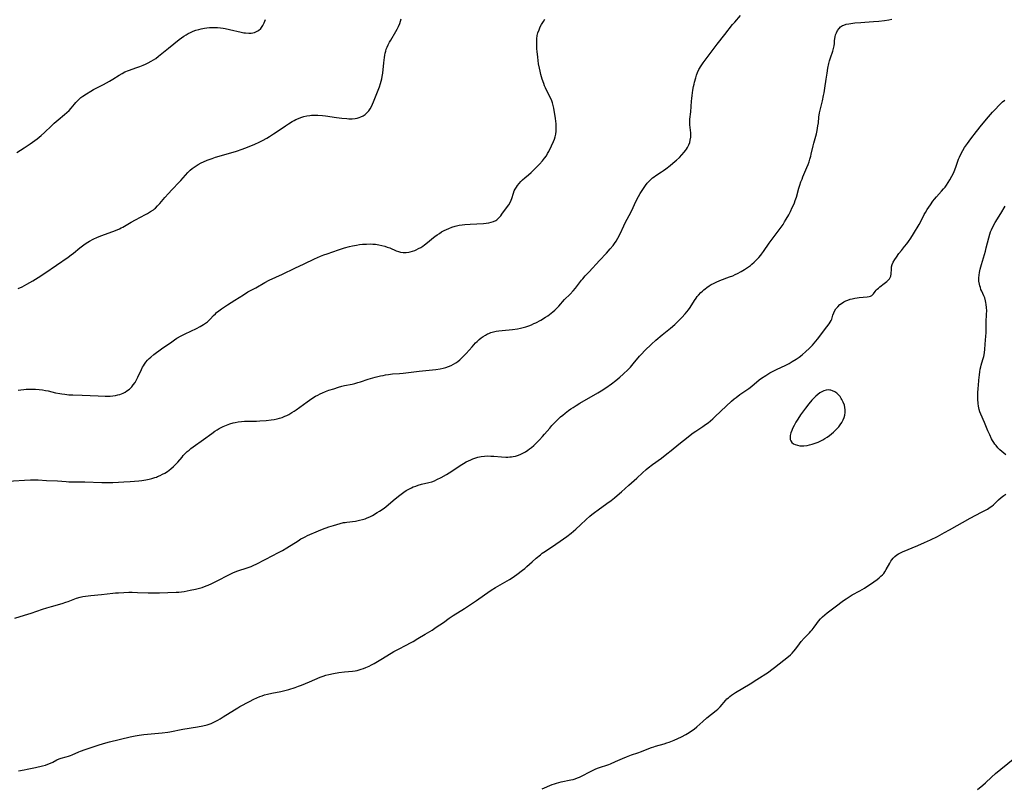
# Model space of a CAD drawing. Units: inches. Extents: x 2098051 to 2103332, y 186127 to 191568.
# Drawn here: x 2099081 to 2099349, y 186362 to 186570 of the extents above; entities that cross this region are included whole.
import ezdxf

# ---------------------------------------------------------------- set-up
doc = ezdxf.new("R2010")
doc.units = ezdxf.units.IN
doc.header["$MEASUREMENT"] = 0
doc.layers.add('c_19_T14S_R20E', color=21, linetype='Continuous')

msp = doc.modelspace()

# ---------------------------------------------------------------- linework, layer by layer
at = {"layer": 'c_19_T14S_R20E'}
for points in [[(2099079.81, 186407.67, 1114), (2099082.39, 186408.43, 1114), (2099084.24, 186409.03, 1114), (2099087.32, 186410.07, 1114), (2099088.46, 186410.44, 1114), (2099089.72, 186410.83, 1114), (2099092.63, 186411.66, 1114), (2099093.63, 186411.98, 1114), (2099094.25, 186412.2, 1114), (2099096.09, 186412.91, 1114), (2099096.58, 186413.07, 1114), (2099097.55, 186413.36, 1114), (2099098.24, 186413.51, 1114), (2099098.99, 186413.64, 1114), (2099099.75, 186413.74, 1114), (2099100.43, 186413.81, 1114), (2099103.38, 186414.04, 1114), (2099106.44, 186414.41, 1114), (2099107.18, 186414.49, 1114), (2099107.93, 186414.55, 1114), (2099109.42, 186414.63, 1114), (2099110.83, 186414.67, 1114), (2099111.72, 186414.67, 1114), (2099113.14, 186414.63, 1114), (2099116.04, 186414.52, 1114), (2099117.81, 186414.5, 1114), (2099119.12, 186414.54, 1114), (2099121.41, 186414.64, 1114), (2099123.66, 186414.68, 1114), (2099124.4, 186414.72, 1114), (2099125.1, 186414.8, 1114), (2099125.8, 186414.9, 1114), (2099127.45, 186415.21, 1114), (2099128.88, 186415.51, 1114), (2099129.66, 186415.69, 1114), (2099130.73, 186416, 1114), (2099131.83, 186416.39, 1114), (2099132.33, 186416.59, 1114), (2099133.33, 186417.04, 1114), (2099134.77, 186417.75, 1114), (2099137.99, 186419.4, 1114), (2099139.1, 186419.93, 1114), (2099140.2, 186420.37, 1114), (2099143.25, 186421.41, 1114), (2099144.04, 186421.7, 1114), (2099144.82, 186422.02, 1114), (2099145.42, 186422.3, 1114), (2099147.88, 186423.59, 1114), (2099149.97, 186424.64, 1114), (2099151.34, 186425.36, 1114), (2099152.56, 186426.06, 1114), (2099153.75, 186426.78, 1114), (2099156.82, 186428.69, 1114), (2099157.61, 186429.16, 1114), (2099158.16, 186429.46, 1114), (2099158.71, 186429.75, 1114), (2099159.41, 186430.07, 1114), (2099162.34, 186431.37, 1114), (2099163.44, 186431.81, 1114), (2099165.15, 186432.42, 1114), (2099166.41, 186432.84, 1114), (2099167.33, 186433.13, 1114), (2099168.26, 186433.39, 1114), (2099169.2, 186433.6, 1114), (2099169.58, 186433.67, 1114), (2099170.05, 186433.74, 1114), (2099172.4, 186434.02, 1114), (2099173.55, 186434.24, 1114), (2099174.3, 186434.43, 1114), (2099175.05, 186434.67, 1114), (2099175.59, 186434.89, 1114), (2099176.32, 186435.22, 1114), (2099177.04, 186435.59, 1114), (2099178.36, 186436.34, 1114), (2099178.94, 186436.7, 1114), (2099179.96, 186437.39, 1114), (2099180.67, 186437.93, 1114), (2099181.4, 186438.52, 1114), (2099183.21, 186440.04, 1114), (2099184.48, 186441.05, 1114), (2099185.61, 186441.87, 1114), (2099186.26, 186442.31, 1114), (2099186.93, 186442.71, 1114), (2099187.64, 186443.08, 1114), (2099188.13, 186443.3, 1114), (2099188.81, 186443.56, 1114), (2099189.51, 186443.79, 1114), (2099190.43, 186444.03, 1114), (2099192.38, 186444.49, 1114), (2099193.2, 186444.73, 1114), (2099193.88, 186444.99, 1114), (2099194.55, 186445.29, 1114), (2099195.71, 186445.87, 1114), (2099197.19, 186446.72, 1114), (2099198.61, 186447.6, 1114), (2099200.88, 186449.1, 1114), (2099201.79, 186449.68, 1114), (2099202.54, 186450.1, 1114), (2099203.16, 186450.42, 1114), (2099203.79, 186450.7, 1114), (2099204.31, 186450.93, 1114), (2099204.85, 186451.13, 1114), (2099205.75, 186451.4, 1114), (2099206.63, 186451.58, 1114), (2099207.53, 186451.69, 1114), (2099208.44, 186451.73, 1114), (2099209.26, 186451.71, 1114), (2099210.09, 186451.67, 1114), (2099212.15, 186451.5, 1114), (2099213.36, 186451.44, 1114), (2099213.87, 186451.44, 1114), (2099214.38, 186451.47, 1114), (2099214.86, 186451.52, 1114), (2099215.34, 186451.59, 1114), (2099215.94, 186451.72, 1114), (2099216.53, 186451.88, 1114), (2099217.2, 186452.13, 1114), (2099217.55, 186452.28, 1114), (2099217.98, 186452.5, 1114), (2099218.64, 186452.88, 1114), (2099219.28, 186453.31, 1114), (2099219.77, 186453.66, 1114), (2099220.26, 186454.03, 1114), (2099220.94, 186454.61, 1114), (2099221.59, 186455.22, 1114), (2099222.44, 186456.08, 1114), (2099223.3, 186457.01, 1114), (2099223.86, 186457.64, 1114), (2099225.27, 186459.31, 1114), (2099225.87, 186459.98, 1114), (2099226.49, 186460.64, 1114), (2099227.57, 186461.72, 1114), (2099228.22, 186462.33, 1114), (2099228.85, 186462.87, 1114), (2099229.5, 186463.4, 1114), (2099230.4, 186464.08, 1114), (2099230.99, 186464.51, 1114), (2099231.6, 186464.92, 1114), (2099232.49, 186465.5, 1114), (2099233.46, 186466.08, 1114), (2099238.38, 186468.92, 1114), (2099239.22, 186469.42, 1114), (2099240.54, 186470.27, 1114), (2099242.06, 186471.34, 1114), (2099243.25, 186472.25, 1114), (2099244.31, 186473.12, 1114), (2099245.22, 186473.94, 1114), (2099246.57, 186475.25, 1114), (2099247.2, 186475.91, 1114), (2099247.96, 186476.78, 1114), (2099249.66, 186478.88, 1114), (2099250.18, 186479.45, 1114), (2099251.14, 186480.42, 1114), (2099252.97, 186482.13, 1114), (2099254.14, 186483.18, 1114), (2099255.87, 186484.66, 1114), (2099258.09, 186486.49, 1114), (2099259.26, 186487.51, 1114), (2099260.02, 186488.22, 1114), (2099261.17, 186489.37, 1114), (2099262.13, 186490.4, 1114), (2099262.56, 186490.91, 1114), (2099263.02, 186491.51, 1114), (2099263.43, 186492.13, 1114), (2099264.63, 186494.03, 1114), (2099265.07, 186494.66, 1114), (2099265.38, 186495.07, 1114), (2099265.71, 186495.47, 1114), (2099266.4, 186496.2, 1114), (2099266.77, 186496.55, 1114), (2099267.14, 186496.89, 1114), (2099267.55, 186497.22, 1114), (2099267.97, 186497.53, 1114), (2099268.61, 186497.96, 1114), (2099269.21, 186498.31, 1114), (2099269.83, 186498.64, 1114), (2099270.54, 186498.99, 1114), (2099271.5, 186499.4, 1114), (2099274.19, 186500.4, 1114), (2099275.03, 186500.75, 1114), (2099275.66, 186501.03, 1114), (2099276.29, 186501.33, 1114), (2099277.29, 186501.85, 1114), (2099278.24, 186502.42, 1114), (2099278.82, 186502.81, 1114), (2099279.83, 186503.56, 1114), (2099280.27, 186503.92, 1114), (2099280.9, 186504.47, 1114), (2099281.5, 186505.05, 1114), (2099282.09, 186505.68, 1114), (2099282.65, 186506.34, 1114), (2099282.88, 186506.64, 1114), (2099283.42, 186507.37, 1114), (2099284.99, 186509.58, 1114), (2099287.42, 186512.86, 1114), (2099288.72, 186514.71, 1114), (2099289.15, 186515.37, 1114), (2099289.59, 186516.1, 1114), (2099290.27, 186517.31, 1114), (2099290.72, 186518.18, 1114), (2099291.24, 186519.28, 1114), (2099291.53, 186519.92, 1114), (2099291.81, 186520.57, 1114), (2099292.06, 186521.23, 1114), (2099292.35, 186522.13, 1114), (2099293.05, 186524.55, 1114), (2099293.3, 186525.4, 1114), (2099293.58, 186526.23, 1114), (2099293.88, 186527.01, 1114), (2099294.13, 186527.63, 1114), (2099295.23, 186530.18, 1114), (2099295.54, 186530.98, 1114), (2099295.78, 186531.68, 1114), (2099296.01, 186532.39, 1114), (2099296.26, 186533.24, 1114), (2099296.4, 186533.8, 1114), (2099296.9, 186536.08, 1114), (2099297.07, 186536.77, 1114), (2099297.79, 186539.28, 1114), (2099298, 186540.21, 1114), (2099298.22, 186541.48, 1114), (2099298.33, 186542.31, 1114), (2099298.49, 186543.85, 1114), (2099298.66, 186545.06, 1114), (2099298.81, 186545.78, 1114), (2099299.44, 186548.26, 1114), (2099299.76, 186549.73, 1114), (2099299.91, 186550.5, 1114), (2099300.12, 186551.78, 1114), (2099300.44, 186554.2, 1114), (2099300.69, 186555.86, 1114), (2099300.93, 186557.17, 1114), (2099301.19, 186558.44, 1114), (2099301.37, 186559.18, 1114), (2099301.62, 186560.03, 1114), (2099302.26, 186561.84, 1114), (2099302.48, 186562.54, 1114), (2099302.63, 186563.22, 1114), (2099302.7, 186563.9, 1114), (2099302.74, 186564.59, 1114), (2099302.82, 186565.22, 1114), (2099302.9, 186565.72, 1114), (2099303.02, 186566.22, 1114), (2099303.22, 186566.79, 1114), (2099303.55, 186567.45, 1114), (2099303.94, 186567.99, 1114), (2099304.32, 186568.37, 1114), (2099304.64, 186568.6, 1114), (2099304.91, 186568.76, 1114), (2099305.25, 186568.91, 1114), (2099305.92, 186569.12, 1114), (2099306.64, 186569.26, 1114), (2099308.22, 186569.46, 1114), (2099309.88, 186569.63, 1114), (2099310.95, 186569.71, 1114), (2099313.33, 186569.84, 1114), (2099314.78, 186569.96, 1114), (2099316.35, 186570.16, 1114), (2099317.47, 186570.33, 1114), (2099318.27, 186570.48, 1114)], [(2099080.29, 186534.28, 1106), (2099082.32, 186535.54, 1106), (2099083.95, 186536.62, 1106), (2099085.85, 186537.97, 1106), (2099086.96, 186538.84, 1106), (2099087.89, 186539.67, 1106), (2099089.75, 186541.52, 1106), (2099090.51, 186542.24, 1106), (2099091.59, 186543.17, 1106), (2099093.33, 186544.55, 1106), (2099093.96, 186545.1, 1106), (2099094.52, 186545.65, 1106), (2099095.09, 186546.32, 1106), (2099095.98, 186547.41, 1106), (2099096.34, 186547.83, 1106), (2099096.69, 186548.21, 1106), (2099097.07, 186548.57, 1106), (2099097.76, 186549.16, 1106), (2099098.26, 186549.53, 1106), (2099099.31, 186550.24, 1106), (2099100.42, 186550.92, 1106), (2099101.22, 186551.37, 1106), (2099103.91, 186552.78, 1106), (2099105.49, 186553.64, 1106), (2099106.44, 186554.19, 1106), (2099108.16, 186555.3, 1106), (2099108.93, 186555.76, 1106), (2099109.72, 186556.18, 1106), (2099110.69, 186556.58, 1106), (2099112.96, 186557.36, 1106), (2099113.82, 186557.67, 1106), (2099114.68, 186558.02, 1106), (2099115.32, 186558.3, 1106), (2099116.02, 186558.62, 1106), (2099116.86, 186559.06, 1106), (2099117.49, 186559.43, 1106), (2099118.09, 186559.82, 1106), (2099118.88, 186560.41, 1106), (2099121.55, 186562.65, 1106), (2099124.44, 186564.94, 1106), (2099125.12, 186565.46, 1106), (2099125.77, 186565.91, 1106), (2099126.36, 186566.27, 1106), (2099126.95, 186566.6, 1106), (2099127.55, 186566.89, 1106), (2099128.26, 186567.2, 1106), (2099128.98, 186567.47, 1106), (2099129.79, 186567.72, 1106), (2099130.5, 186567.89, 1106), (2099131.39, 186568.05, 1106), (2099132.04, 186568.14, 1106), (2099132.7, 186568.19, 1106), (2099133.45, 186568.23, 1106), (2099134.16, 186568.23, 1106), (2099134.94, 186568.19, 1106), (2099135.72, 186568.13, 1106), (2099136.42, 186568.04, 1106), (2099136.97, 186567.95, 1106), (2099138.18, 186567.7, 1106), (2099141.32, 186566.96, 1106), (2099142.08, 186566.82, 1106), (2099142.5, 186566.76, 1106), (2099143.4, 186566.69, 1106), (2099144.02, 186566.7, 1106), (2099144.48, 186566.75, 1106), (2099144.93, 186566.86, 1106), (2099145.35, 186567.01, 1106), (2099146.09, 186567.46, 1106), (2099146.67, 186568, 1106), (2099146.88, 186568.25, 1106), (2099147.25, 186568.77, 1106), (2099147.63, 186569.47, 1106), (2099147.99, 186570.41, 1106)], [(2099080.66, 186469.61, 1110), (2099081.45, 186469.75, 1110), (2099082.24, 186469.84, 1110), (2099082.82, 186469.89, 1110), (2099083.61, 186469.91, 1110), (2099084.41, 186469.91, 1110), (2099085.39, 186469.87, 1110), (2099086.44, 186469.79, 1110), (2099087.27, 186469.7, 1110), (2099088.1, 186469.57, 1110), (2099088.83, 186469.43, 1110), (2099090.88, 186468.94, 1110), (2099092.03, 186468.7, 1110), (2099092.57, 186468.61, 1110), (2099093.35, 186468.5, 1110), (2099094.45, 186468.4, 1110), (2099095.58, 186468.34, 1110), (2099098.11, 186468.27, 1110), (2099102.4, 186468.07, 1110), (2099104.33, 186468.01, 1110), (2099105.02, 186468.01, 1110), (2099105.71, 186468.03, 1110), (2099106.42, 186468.09, 1110), (2099107.16, 186468.2, 1110), (2099107.75, 186468.32, 1110), (2099108.32, 186468.48, 1110), (2099108.77, 186468.63, 1110), (2099109.2, 186468.81, 1110), (2099109.75, 186469.08, 1110), (2099110.27, 186469.4, 1110), (2099110.96, 186469.93, 1110), (2099111.58, 186470.54, 1110), (2099112, 186471.06, 1110), (2099112.47, 186471.74, 1110), (2099112.89, 186472.46, 1110), (2099113.25, 186473.18, 1110), (2099114.21, 186475.27, 1110), (2099114.51, 186475.85, 1110), (2099114.76, 186476.27, 1110), (2099115.01, 186476.68, 1110), (2099115.42, 186477.24, 1110), (2099115.86, 186477.77, 1110), (2099116.32, 186478.23, 1110), (2099116.74, 186478.62, 1110), (2099117.58, 186479.31, 1110), (2099119.71, 186480.87, 1110), (2099122.47, 186482.8, 1110), (2099123.22, 186483.31, 1110), (2099123.87, 186483.72, 1110), (2099125.06, 186484.41, 1110), (2099126.1, 186484.95, 1110), (2099129.19, 186486.4, 1110), (2099130.21, 186486.93, 1110), (2099131.09, 186487.45, 1110), (2099131.65, 186487.83, 1110), (2099132.18, 186488.23, 1110), (2099132.67, 186488.65, 1110), (2099132.94, 186488.92, 1110), (2099133.85, 186489.93, 1110), (2099134.33, 186490.42, 1110), (2099134.62, 186490.7, 1110), (2099135.28, 186491.24, 1110), (2099135.97, 186491.75, 1110), (2099137.07, 186492.5, 1110), (2099137.64, 186492.86, 1110), (2099139.62, 186494.06, 1110), (2099141.95, 186495.57, 1110), (2099143.19, 186496.32, 1110), (2099145.3, 186497.49, 1110), (2099147.8, 186498.9, 1110), (2099148.97, 186499.51, 1110), (2099152.61, 186501.19, 1110), (2099155.93, 186502.78, 1110), (2099158.51, 186503.96, 1110), (2099161.28, 186505.29, 1110), (2099162.96, 186506.04, 1110), (2099163.82, 186506.39, 1110), (2099164.74, 186506.73, 1110), (2099167.81, 186507.82, 1110), (2099169.45, 186508.35, 1110), (2099170.8, 186508.71, 1110), (2099171.6, 186508.89, 1110), (2099172.72, 186509.09, 1110), (2099173.51, 186509.2, 1110), (2099174.31, 186509.28, 1110), (2099175.42, 186509.36, 1110), (2099176.45, 186509.37, 1110), (2099177.14, 186509.35, 1110), (2099177.83, 186509.3, 1110), (2099178.34, 186509.24, 1110), (2099178.77, 186509.17, 1110), (2099179.61, 186508.98, 1110), (2099180.44, 186508.75, 1110), (2099181.06, 186508.55, 1110), (2099181.74, 186508.28, 1110), (2099183.51, 186507.54, 1110), (2099184.09, 186507.33, 1110), (2099184.68, 186507.17, 1110), (2099185.44, 186507.08, 1110), (2099186.18, 186507.08, 1110), (2099186.91, 186507.17, 1110), (2099187.34, 186507.25, 1110), (2099187.95, 186507.43, 1110), (2099188.55, 186507.64, 1110), (2099188.91, 186507.8, 1110), (2099189.56, 186508.11, 1110), (2099190.2, 186508.46, 1110), (2099190.77, 186508.82, 1110), (2099191.2, 186509.12, 1110), (2099192.04, 186509.78, 1110), (2099193.64, 186511.12, 1110), (2099194.05, 186511.44, 1110), (2099194.66, 186511.87, 1110), (2099195.24, 186512.26, 1110), (2099195.84, 186512.63, 1110), (2099196.54, 186513.01, 1110), (2099197.17, 186513.32, 1110), (2099197.8, 186513.6, 1110), (2099198.66, 186513.94, 1110), (2099199.57, 186514.22, 1110), (2099199.95, 186514.31, 1110), (2099200.67, 186514.46, 1110), (2099201.41, 186514.58, 1110), (2099202.15, 186514.67, 1110), (2099203.59, 186514.79, 1110), (2099207.21, 186514.97, 1110), (2099208, 186515.04, 1110), (2099208.67, 186515.13, 1110), (2099209.35, 186515.28, 1110), (2099210, 186515.49, 1110), (2099210.59, 186515.77, 1110), (2099210.86, 186515.94, 1110), (2099211.15, 186516.17, 1110), (2099211.55, 186516.56, 1110), (2099211.92, 186516.99, 1110), (2099212.27, 186517.45, 1110), (2099213.77, 186519.55, 1110), (2099214.1, 186520.03, 1110), (2099214.46, 186520.64, 1110), (2099214.76, 186521.27, 1110), (2099214.93, 186521.72, 1110), (2099215.39, 186523.22, 1110), (2099215.62, 186523.81, 1110), (2099215.88, 186524.32, 1110), (2099216.19, 186524.81, 1110), (2099216.54, 186525.3, 1110), (2099216.97, 186525.85, 1110), (2099217.44, 186526.39, 1110), (2099217.83, 186526.78, 1110), (2099218.5, 186527.38, 1110), (2099219.51, 186528.19, 1110), (2099220.21, 186528.79, 1110), (2099221.07, 186529.59, 1110), (2099221.69, 186530.22, 1110), (2099222.51, 186531.09, 1110), (2099223.31, 186531.99, 1110), (2099223.85, 186532.68, 1110), (2099224.34, 186533.37, 1110), (2099224.7, 186533.96, 1110), (2099225.04, 186534.56, 1110), (2099225.77, 186536.05, 1110), (2099226.3, 186537.23, 1110), (2099226.53, 186537.86, 1110), (2099226.73, 186538.49, 1110), (2099226.89, 186539.26, 1110), (2099226.99, 186540.09, 1110), (2099227.02, 186540.73, 1110), (2099227.01, 186541.38, 1110), (2099226.97, 186542.12, 1110), (2099226.92, 186542.64, 1110), (2099226.79, 186543.59, 1110), (2099226.64, 186544.54, 1110), (2099226.34, 186546.31, 1110), (2099226.19, 186547.03, 1110), (2099226, 186547.75, 1110), (2099225.8, 186548.32, 1110), (2099225.46, 186549.11, 1110), (2099224.7, 186550.62, 1110), (2099224.15, 186551.79, 1110), (2099223.88, 186552.41, 1110), (2099223.64, 186553.04, 1110), (2099223.23, 186554.23, 1110), (2099222.87, 186555.46, 1110), (2099222.65, 186556.33, 1110), (2099222.45, 186557.22, 1110), (2099222.25, 186558.35, 1110), (2099222.01, 186560.17, 1110), (2099221.83, 186561.71, 1110), (2099221.77, 186562.44, 1110), (2099221.72, 186563.17, 1110), (2099221.71, 186564.34, 1110), (2099221.75, 186565.15, 1110), (2099221.88, 186566.07, 1110), (2099222.06, 186566.79, 1110), (2099222.35, 186567.62, 1110), (2099222.68, 186568.38, 1110), (2099223.01, 186569.01, 1110), (2099223.53, 186569.86, 1110), (2099223.96, 186570.48, 1110)], [(2099080.7, 186497.24, 1108), (2099081.76, 186497.76, 1108), (2099083.04, 186498.44, 1108), (2099084.63, 186499.33, 1108), (2099086.15, 186500.24, 1108), (2099087.93, 186501.41, 1108), (2099094.3, 186505.8, 1108), (2099095.14, 186506.43, 1108), (2099095.71, 186506.87, 1108), (2099097.45, 186508.31, 1108), (2099098.18, 186508.89, 1108), (2099098.89, 186509.39, 1108), (2099099.61, 186509.86, 1108), (2099100.08, 186510.14, 1108), (2099101.08, 186510.66, 1108), (2099102.24, 186511.19, 1108), (2099103.46, 186511.68, 1108), (2099107.17, 186513.08, 1108), (2099108.22, 186513.51, 1108), (2099108.69, 186513.73, 1108), (2099109.16, 186513.96, 1108), (2099109.65, 186514.23, 1108), (2099111.42, 186515.3, 1108), (2099112.59, 186515.97, 1108), (2099115.36, 186517.4, 1108), (2099115.88, 186517.68, 1108), (2099116.7, 186518.17, 1108), (2099117.47, 186518.7, 1108), (2099117.74, 186518.92, 1108), (2099118, 186519.15, 1108), (2099118.62, 186519.75, 1108), (2099119.2, 186520.4, 1108), (2099120.59, 186522.05, 1108), (2099121.56, 186523.14, 1108), (2099122.45, 186524.08, 1108), (2099124.57, 186526.26, 1108), (2099124.9, 186526.62, 1108), (2099126.85, 186528.84, 1108), (2099127.43, 186529.43, 1108), (2099128.03, 186529.93, 1108), (2099128.8, 186530.48, 1108), (2099129.62, 186530.96, 1108), (2099130.5, 186531.42, 1108), (2099131.05, 186531.68, 1108), (2099132.11, 186532.13, 1108), (2099133.41, 186532.62, 1108), (2099134.35, 186532.94, 1108), (2099136.02, 186533.47, 1108), (2099140.09, 186534.63, 1108), (2099141.64, 186535.14, 1108), (2099143.02, 186535.66, 1108), (2099145.04, 186536.54, 1108), (2099146.25, 186537.1, 1108), (2099147.16, 186537.54, 1108), (2099148.3, 186538.16, 1108), (2099149.05, 186538.62, 1108), (2099150.09, 186539.28, 1108), (2099150.85, 186539.78, 1108), (2099153.4, 186541.54, 1108), (2099154.17, 186542.05, 1108), (2099155.18, 186542.67, 1108), (2099155.71, 186542.95, 1108), (2099156.25, 186543.22, 1108), (2099156.89, 186543.5, 1108), (2099157.54, 186543.75, 1108), (2099158.36, 186544, 1108), (2099159.18, 186544.19, 1108), (2099160.02, 186544.33, 1108), (2099160.47, 186544.38, 1108), (2099161.51, 186544.42, 1108), (2099162.19, 186544.41, 1108), (2099163.43, 186544.32, 1108), (2099164.29, 186544.22, 1108), (2099167.23, 186543.78, 1108), (2099168.74, 186543.59, 1108), (2099170.04, 186543.46, 1108), (2099170.6, 186543.43, 1108), (2099171.54, 186543.42, 1108), (2099172.37, 186543.49, 1108), (2099172.9, 186543.6, 1108), (2099173.41, 186543.74, 1108), (2099173.93, 186543.95, 1108), (2099174.51, 186544.24, 1108), (2099175.05, 186544.6, 1108), (2099175.53, 186545.01, 1108), (2099176.02, 186545.56, 1108), (2099176.41, 186546.12, 1108), (2099176.75, 186546.73, 1108), (2099177.07, 186547.39, 1108), (2099177.35, 186548.05, 1108), (2099178.05, 186549.8, 1108), (2099178.95, 186552.14, 1108), (2099179.26, 186553.04, 1108), (2099179.44, 186553.64, 1108), (2099179.6, 186554.25, 1108), (2099179.72, 186554.88, 1108), (2099179.84, 186555.78, 1108), (2099180.11, 186558.65, 1108), (2099180.29, 186560.07, 1108), (2099180.4, 186560.68, 1108), (2099180.53, 186561.29, 1108), (2099180.65, 186561.76, 1108), (2099180.82, 186562.32, 1108), (2099181.02, 186562.87, 1108), (2099181.32, 186563.54, 1108), (2099181.71, 186564.28, 1108), (2099182.01, 186564.81, 1108), (2099183.4, 186567.13, 1108), (2099183.77, 186567.8, 1108), (2099184.11, 186568.48, 1108), (2099184.48, 186569.34, 1108), (2099184.7, 186569.95, 1108), (2099184.88, 186570.56, 1108)], [(2099136.46, 186459.73, 1112), (2099137.35, 186460.12, 1112), (2099138.24, 186460.46, 1112), (2099139.14, 186460.74, 1112), (2099139.69, 186460.87, 1112), (2099140.54, 186461.01, 1112), (2099141.4, 186461.11, 1112), (2099142.27, 186461.17, 1112), (2099145.51, 186461.24, 1112), (2099146.4, 186461.28, 1112), (2099148.17, 186461.4, 1112), (2099149.49, 186461.54, 1112), (2099150.3, 186461.66, 1112), (2099151.1, 186461.82, 1112), (2099151.74, 186461.99, 1112), (2099152.48, 186462.23, 1112), (2099153.21, 186462.52, 1112), (2099153.75, 186462.77, 1112), (2099154.28, 186463.03, 1112), (2099155.15, 186463.52, 1112), (2099155.74, 186463.9, 1112), (2099156.32, 186464.29, 1112), (2099159.27, 186466.46, 1112), (2099159.96, 186466.95, 1112), (2099160.56, 186467.35, 1112), (2099161.58, 186467.96, 1112), (2099162.16, 186468.28, 1112), (2099162.82, 186468.61, 1112), (2099163.5, 186468.91, 1112), (2099164.3, 186469.24, 1112), (2099165.21, 186469.58, 1112), (2099166.53, 186470.03, 1112), (2099167.77, 186470.43, 1112), (2099168.68, 186470.68, 1112), (2099169.43, 186470.87, 1112), (2099171.5, 186471.29, 1112), (2099172.29, 186471.48, 1112), (2099173.07, 186471.69, 1112), (2099173.83, 186471.92, 1112), (2099175.9, 186472.59, 1112), (2099177.82, 186473.13, 1112), (2099179.26, 186473.49, 1112), (2099179.92, 186473.63, 1112), (2099180.58, 186473.76, 1112), (2099181.44, 186473.9, 1112), (2099182.53, 186474.02, 1112), (2099184.42, 186474.17, 1112), (2099185.36, 186474.26, 1112), (2099189.79, 186474.82, 1112), (2099194.28, 186475.28, 1112), (2099195.45, 186475.44, 1112), (2099196.32, 186475.6, 1112), (2099197.03, 186475.79, 1112), (2099197.75, 186476.04, 1112), (2099198.45, 186476.33, 1112), (2099199.13, 186476.68, 1112), (2099199.7, 186477.04, 1112), (2099200.25, 186477.43, 1112), (2099200.77, 186477.86, 1112), (2099201.27, 186478.3, 1112), (2099201.75, 186478.76, 1112), (2099202.21, 186479.23, 1112), (2099202.56, 186479.61, 1112), (2099204.16, 186481.45, 1112), (2099204.65, 186481.99, 1112), (2099205.1, 186482.46, 1112), (2099205.55, 186482.9, 1112), (2099206.08, 186483.38, 1112), (2099206.63, 186483.83, 1112), (2099207.19, 186484.24, 1112), (2099207.78, 186484.62, 1112), (2099208.32, 186484.91, 1112), (2099208.68, 186485.07, 1112), (2099209.23, 186485.28, 1112), (2099209.95, 186485.49, 1112), (2099210.69, 186485.65, 1112), (2099211.46, 186485.78, 1112), (2099212.3, 186485.87, 1112), (2099215.12, 186486.11, 1112), (2099216.49, 186486.29, 1112), (2099217.32, 186486.45, 1112), (2099218.07, 186486.63, 1112), (2099218.8, 186486.85, 1112), (2099219.6, 186487.13, 1112), (2099220.32, 186487.42, 1112), (2099220.96, 186487.71, 1112), (2099221.45, 186487.95, 1112), (2099222.81, 186488.7, 1112), (2099224.09, 186489.47, 1112), (2099224.72, 186489.88, 1112), (2099225.64, 186490.54, 1112), (2099226.14, 186490.95, 1112), (2099226.64, 186491.39, 1112), (2099227.19, 186491.93, 1112), (2099227.72, 186492.5, 1112), (2099229.31, 186494.24, 1112), (2099230.8, 186495.75, 1112), (2099231.62, 186496.61, 1112), (2099232.3, 186497.39, 1112), (2099233.92, 186499.51, 1112), (2099234.26, 186499.94, 1112), (2099234.91, 186500.71, 1112), (2099235.95, 186501.84, 1112), (2099238.84, 186504.86, 1112), (2099240.69, 186506.87, 1112), (2099241.74, 186508.03, 1112), (2099242.51, 186508.94, 1112), (2099242.91, 186509.48, 1112), (2099243.34, 186510.13, 1112), (2099243.8, 186510.92, 1112), (2099244.39, 186512.1, 1112), (2099245.38, 186514.32, 1112), (2099245.68, 186514.96, 1112), (2099247.46, 186518.31, 1112), (2099248.81, 186521.13, 1112), (2099249.4, 186522.28, 1112), (2099249.87, 186523.1, 1112), (2099250.57, 186524.21, 1112), (2099251.28, 186525.28, 1112), (2099251.76, 186525.9, 1112), (2099252.09, 186526.29, 1112), (2099252.45, 186526.66, 1112), (2099252.83, 186527.01, 1112), (2099253.23, 186527.34, 1112), (2099253.67, 186527.67, 1112), (2099254.15, 186528.01, 1112), (2099255.66, 186528.99, 1112), (2099256.23, 186529.38, 1112), (2099256.85, 186529.83, 1112), (2099257.98, 186530.71, 1112), (2099259.37, 186531.85, 1112), (2099259.76, 186532.19, 1112), (2099260.52, 186532.9, 1112), (2099261.23, 186533.64, 1112), (2099261.86, 186534.38, 1112), (2099262.16, 186534.76, 1112), (2099262.45, 186535.18, 1112), (2099262.72, 186535.61, 1112), (2099263.1, 186536.36, 1112), (2099263.33, 186536.97, 1112), (2099263.5, 186537.58, 1112), (2099263.63, 186538.4, 1112), (2099263.66, 186538.99, 1112), (2099263.64, 186539.63, 1112), (2099263.36, 186541.78, 1112), (2099263.34, 186542.17, 1112), (2099263.34, 186542.49, 1112), (2099263.41, 186543.3, 1112), (2099263.64, 186545.31, 1112), (2099263.85, 186548.18, 1112), (2099263.92, 186548.91, 1112), (2099264.01, 186549.71, 1112), (2099264.22, 186551.15, 1112), (2099264.41, 186552.2, 1112), (2099264.53, 186552.8, 1112), (2099264.67, 186553.39, 1112), (2099264.98, 186554.53, 1112), (2099265.2, 186555.26, 1112), (2099265.46, 186555.97, 1112), (2099265.85, 186556.83, 1112), (2099266.42, 186557.78, 1112), (2099267.01, 186558.62, 1112), (2099270.84, 186563.73, 1112), (2099272.88, 186566.29, 1112), (2099275, 186569.02, 1112), (2099275.58, 186569.7, 1112), (2099277.16, 186571.51, 1112)], [(2099080.74, 186366.08, 1116), (2099082.36, 186366.37, 1116), (2099083.1, 186366.53, 1116), (2099085.42, 186367.05, 1116), (2099087.32, 186367.45, 1116), (2099088.16, 186367.68, 1116), (2099088.8, 186367.89, 1116), (2099089.48, 186368.17, 1116), (2099090.11, 186368.48, 1116), (2099091.23, 186369.09, 1116), (2099091.83, 186369.36, 1116), (2099092.37, 186369.55, 1116), (2099093.75, 186369.93, 1116), (2099094.37, 186370.12, 1116), (2099094.88, 186370.3, 1116), (2099095.39, 186370.5, 1116), (2099097.17, 186371.3, 1116), (2099097.62, 186371.49, 1116), (2099098.92, 186371.95, 1116), (2099102.41, 186373.11, 1116), (2099103.91, 186373.56, 1116), (2099105.51, 186373.99, 1116), (2099111.12, 186375.37, 1116), (2099112.47, 186375.65, 1116), (2099113.59, 186375.82, 1116), (2099114.84, 186375.97, 1116), (2099119.84, 186376.46, 1116), (2099121.38, 186376.66, 1116), (2099121.97, 186376.76, 1116), (2099125.49, 186377.42, 1116), (2099129.48, 186378.07, 1116), (2099130.93, 186378.36, 1116), (2099132.08, 186378.65, 1116), (2099132.65, 186378.83, 1116), (2099133.21, 186379.03, 1116), (2099133.74, 186379.25, 1116), (2099134.25, 186379.5, 1116), (2099134.96, 186379.87, 1116), (2099135.65, 186380.27, 1116), (2099136.43, 186380.76, 1116), (2099139.53, 186382.75, 1116), (2099140.39, 186383.27, 1116), (2099140.99, 186383.61, 1116), (2099143.6, 186384.99, 1116), (2099144.77, 186385.59, 1116), (2099145.57, 186385.97, 1116), (2099146.4, 186386.31, 1116), (2099147.03, 186386.53, 1116), (2099147.67, 186386.74, 1116), (2099148.49, 186386.97, 1116), (2099149.64, 186387.24, 1116), (2099152.12, 186387.73, 1116), (2099153.6, 186388.07, 1116), (2099154.32, 186388.26, 1116), (2099156.05, 186388.79, 1116), (2099156.95, 186389.1, 1116), (2099157.75, 186389.42, 1116), (2099159.9, 186390.35, 1116), (2099162.83, 186391.56, 1116), (2099163.62, 186391.85, 1116), (2099164.38, 186392.09, 1116), (2099165.16, 186392.31, 1116), (2099166.48, 186392.6, 1116), (2099167.89, 186392.84, 1116), (2099169.41, 186393.02, 1116), (2099171.64, 186393.22, 1116), (2099172.32, 186393.32, 1116), (2099172.86, 186393.43, 1116), (2099173.4, 186393.57, 1116), (2099173.98, 186393.74, 1116), (2099174.63, 186393.96, 1116), (2099175.28, 186394.21, 1116), (2099176.11, 186394.58, 1116), (2099176.83, 186394.94, 1116), (2099177.53, 186395.33, 1116), (2099179.78, 186396.7, 1116), (2099182.88, 186398.53, 1116), (2099183.99, 186399.15, 1116), (2099186.42, 186400.38, 1116), (2099187.24, 186400.82, 1116), (2099188.13, 186401.33, 1116), (2099189.38, 186402.1, 1116), (2099191.37, 186403.24, 1116), (2099192.61, 186403.98, 1116), (2099193.28, 186404.4, 1116), (2099194.4, 186405.15, 1116), (2099196.34, 186406.49, 1116), (2099197.88, 186407.6, 1116), (2099199, 186408.38, 1116), (2099202.05, 186410.28, 1116), (2099203.13, 186410.99, 1116), (2099205.36, 186412.47, 1116), (2099207.55, 186414, 1116), (2099209.36, 186415.2, 1116), (2099210.53, 186415.96, 1116), (2099211.14, 186416.33, 1116), (2099213.72, 186417.8, 1116), (2099214.28, 186418.13, 1116), (2099215.04, 186418.61, 1116), (2099216.34, 186419.53, 1116), (2099217.9, 186420.7, 1116), (2099218.45, 186421.15, 1116), (2099219.03, 186421.65, 1116), (2099220.48, 186422.95, 1116), (2099221.61, 186423.93, 1116), (2099222.75, 186424.89, 1116), (2099223.24, 186425.26, 1116), (2099224.1, 186425.88, 1116), (2099226.89, 186427.74, 1116), (2099228.09, 186428.57, 1116), (2099229.9, 186429.86, 1116), (2099231.09, 186430.77, 1116), (2099232.32, 186431.81, 1116), (2099233.59, 186432.98, 1116), (2099235.13, 186434.43, 1116), (2099236.13, 186435.32, 1116), (2099236.73, 186435.82, 1116), (2099237.44, 186436.4, 1116), (2099238.4, 186437.12, 1116), (2099240.77, 186438.77, 1116), (2099241.99, 186439.64, 1116), (2099242.86, 186440.32, 1116), (2099243.63, 186440.96, 1116), (2099244.8, 186441.99, 1116), (2099246.77, 186443.8, 1116), (2099248.93, 186445.73, 1116), (2099250.52, 186447.18, 1116), (2099251.52, 186448.04, 1116), (2099252.07, 186448.51, 1116), (2099253.18, 186449.37, 1116), (2099255.64, 186451.15, 1116), (2099257.14, 186452.28, 1116), (2099258.33, 186453.25, 1116), (2099260.34, 186454.96, 1116), (2099261.61, 186455.97, 1116), (2099264.31, 186457.98, 1116), (2099265.03, 186458.49, 1116), (2099266.93, 186459.76, 1116), (2099267.63, 186460.26, 1116), (2099268.31, 186460.77, 1116), (2099268.95, 186461.28, 1116), (2099269.58, 186461.81, 1116), (2099270.19, 186462.35, 1116), (2099271.83, 186463.95, 1116), (2099273.28, 186465.29, 1116), (2099274.72, 186466.65, 1116), (2099275.45, 186467.26, 1116), (2099275.97, 186467.66, 1116), (2099277.01, 186468.43, 1116), (2099278.91, 186469.73, 1116), (2099279.44, 186470.11, 1116), (2099280.2, 186470.7, 1116), (2099282.25, 186472.41, 1116), (2099282.85, 186472.86, 1116), (2099284.01, 186473.65, 1116), (2099285.14, 186474.34, 1116), (2099285.85, 186474.74, 1116), (2099286.57, 186475.1, 1116), (2099287.11, 186475.35, 1116), (2099289.28, 186476.33, 1116), (2099290.4, 186476.92, 1116), (2099291.21, 186477.38, 1116), (2099292.28, 186478.04, 1116), (2099293.09, 186478.61, 1116), (2099293.88, 186479.24, 1116), (2099294.93, 186480.15, 1116), (2099295.84, 186480.99, 1116), (2099296.73, 186481.87, 1116), (2099297.21, 186482.4, 1116), (2099298.05, 186483.45, 1116), (2099300.67, 186486.87, 1116), (2099301.26, 186487.65, 1116), (2099301.57, 186488.09, 1116), (2099301.81, 186488.54, 1116), (2099301.97, 186488.93, 1116), (2099302.29, 186490, 1116), (2099302.53, 186490.67, 1116), (2099302.71, 186491.06, 1116), (2099303.11, 186491.71, 1116), (2099303.6, 186492.31, 1116), (2099304.2, 186492.89, 1116), (2099304.88, 186493.41, 1116), (2099305.23, 186493.62, 1116), (2099305.78, 186493.9, 1116), (2099306.35, 186494.14, 1116), (2099306.95, 186494.34, 1116), (2099307.5, 186494.49, 1116), (2099308.23, 186494.64, 1116), (2099308.85, 186494.73, 1116), (2099309.45, 186494.8, 1116), (2099311.61, 186494.98, 1116), (2099312.17, 186495.07, 1116), (2099312.54, 186495.2, 1116), (2099312.83, 186495.38, 1116), (2099313.07, 186495.59, 1116), (2099313.28, 186495.84, 1116), (2099313.77, 186496.48, 1116), (2099314.07, 186496.84, 1116), (2099314.31, 186497.09, 1116), (2099314.64, 186497.39, 1116), (2099315.06, 186497.73, 1116), (2099316.26, 186498.63, 1116), (2099316.94, 186499.18, 1116), (2099317.31, 186499.54, 1116), (2099317.63, 186499.9, 1116), (2099317.88, 186500.28, 1116), (2099318.02, 186500.6, 1116), (2099318.13, 186501.27, 1116), (2099318.18, 186502.53, 1116), (2099318.26, 186503.15, 1116), (2099318.43, 186503.78, 1116), (2099318.7, 186504.42, 1116), (2099319.1, 186505.12, 1116), (2099319.56, 186505.83, 1116), (2099320.22, 186506.74, 1116), (2099320.91, 186507.62, 1116), (2099321.78, 186508.65, 1116), (2099322.39, 186509.4, 1116), (2099322.85, 186510.02, 1116), (2099323.49, 186510.97, 1116), (2099324.24, 186512.17, 1116), (2099325.74, 186514.69, 1116), (2099326.08, 186515.31, 1116), (2099327.13, 186517.35, 1116), (2099327.46, 186517.96, 1116), (2099327.93, 186518.74, 1116), (2099328.79, 186520.04, 1116), (2099329.47, 186520.97, 1116), (2099329.95, 186521.57, 1116), (2099330.44, 186522.15, 1116), (2099331.85, 186523.72, 1116), (2099332.39, 186524.36, 1116), (2099332.78, 186524.86, 1116), (2099333.16, 186525.36, 1116), (2099333.64, 186526.06, 1116), (2099334.1, 186526.78, 1116), (2099334.65, 186527.78, 1116), (2099334.98, 186528.45, 1116), (2099335.28, 186529.12, 1116), (2099335.74, 186530.26, 1116), (2099336.48, 186532.41, 1116), (2099336.7, 186532.97, 1116), (2099337.06, 186533.77, 1116), (2099337.62, 186534.79, 1116), (2099338.1, 186535.58, 1116), (2099338.89, 186536.73, 1116), (2099339.82, 186538, 1116), (2099341.33, 186539.93, 1116), (2099342.74, 186541.69, 1116), (2099344.63, 186543.95, 1116), (2099345.68, 186545.17, 1116), (2099346.4, 186545.97, 1116), (2099347.48, 186547.09, 1116), (2099348.44, 186548, 1116), (2099349.04, 186548.51, 1116)], [(2099349.29, 186452.05, 1118), (2099348.74, 186452.47, 1118), (2099348.22, 186452.92, 1118), (2099347.72, 186453.39, 1118), (2099347.16, 186453.98, 1118), (2099346.64, 186454.6, 1118), (2099346.36, 186454.95, 1118), (2099346.03, 186455.43, 1118), (2099345.72, 186455.92, 1118), (2099345.43, 186456.43, 1118), (2099344.92, 186457.49, 1118), (2099344.46, 186458.55, 1118), (2099343.5, 186460.87, 1118), (2099342.47, 186463.06, 1118), (2099342.22, 186463.7, 1118), (2099342.02, 186464.36, 1118), (2099341.85, 186465.27, 1118), (2099341.78, 186465.98, 1118), (2099341.73, 186467.21, 1118), (2099341.73, 186468.85, 1118), (2099341.79, 186470.15, 1118), (2099341.84, 186470.87, 1118), (2099341.97, 186472.38, 1118), (2099342.12, 186473.77, 1118), (2099342.25, 186474.65, 1118), (2099342.37, 186475.3, 1118), (2099342.51, 186475.93, 1118), (2099342.64, 186476.39, 1118), (2099343.1, 186477.92, 1118), (2099343.32, 186478.79, 1118), (2099343.41, 186479.25, 1118), (2099343.51, 186479.87, 1118), (2099343.58, 186480.67, 1118), (2099343.68, 186482.15, 1118), (2099343.92, 186484.35, 1118), (2099343.96, 186485.2, 1118), (2099343.98, 186488.08, 1118), (2099344.1, 186490.29, 1118), (2099344.12, 186491.16, 1118), (2099344.08, 186492.08, 1118), (2099344, 186492.91, 1118), (2099343.92, 186493.42, 1118), (2099343.81, 186493.92, 1118), (2099343.59, 186494.69, 1118), (2099343.36, 186495.27, 1118), (2099342.77, 186496.54, 1118), (2099342.56, 186497.02, 1118), (2099342.38, 186497.5, 1118), (2099342.23, 186497.98, 1118), (2099342.12, 186498.46, 1118), (2099342.01, 186499.24, 1118), (2099341.99, 186499.71, 1118), (2099341.99, 186500.17, 1118), (2099342.06, 186500.9, 1118), (2099342.18, 186501.63, 1118), (2099342.37, 186502.5, 1118), (2099342.71, 186503.76, 1118), (2099343.74, 186507.39, 1118), (2099343.98, 186508.3, 1118), (2099344.65, 186511.04, 1118), (2099344.95, 186512.02, 1118), (2099345.17, 186512.63, 1118), (2099345.41, 186513.23, 1118), (2099345.87, 186514.22, 1118), (2099346.41, 186515.2, 1118), (2099347.93, 186517.63, 1118), (2099349.12, 186519.67, 1118)], [(2099076.39, 186444.76, 1112), (2099082.37, 186445.15, 1112), (2099084.02, 186445.23, 1112), (2099084.72, 186445.25, 1112), (2099085.37, 186445.24, 1112), (2099086.16, 186445.21, 1112), (2099088.41, 186445.08, 1112), (2099091.38, 186444.97, 1112), (2099093.74, 186444.79, 1112), (2099094.44, 186444.74, 1112), (2099095.18, 186444.71, 1112), (2099098.81, 186444.66, 1112), (2099103.42, 186444.5, 1112), (2099104.7, 186444.49, 1112), (2099106.43, 186444.52, 1112), (2099107.99, 186444.58, 1112), (2099109.44, 186444.67, 1112), (2099111.18, 186444.8, 1112), (2099113.51, 186445.01, 1112), (2099114.36, 186445.1, 1112), (2099115.41, 186445.26, 1112), (2099116.31, 186445.43, 1112), (2099117.08, 186445.62, 1112), (2099117.84, 186445.84, 1112), (2099118.31, 186446.01, 1112), (2099118.62, 186446.12, 1112), (2099119.35, 186446.44, 1112), (2099119.95, 186446.75, 1112), (2099120.54, 186447.08, 1112), (2099121.28, 186447.55, 1112), (2099121.76, 186447.9, 1112), (2099122.23, 186448.26, 1112), (2099122.94, 186448.85, 1112), (2099123.6, 186449.48, 1112), (2099124.14, 186450.08, 1112), (2099125.25, 186451.43, 1112), (2099125.6, 186451.83, 1112), (2099126.13, 186452.38, 1112), (2099126.68, 186452.91, 1112), (2099127.15, 186453.33, 1112), (2099127.64, 186453.74, 1112), (2099128.29, 186454.24, 1112), (2099131.1, 186456.21, 1112), (2099133.33, 186457.87, 1112), (2099134.19, 186458.46, 1112), (2099134.77, 186458.82, 1112), (2099135.36, 186459.16, 1112), (2099135.91, 186459.45, 1112), (2099136.46, 186459.73, 1112)], [(2099223.25, 186361.27, 1118), (2099225.89, 186362.39, 1118), (2099226.58, 186362.63, 1118), (2099227.13, 186362.8, 1118), (2099228.33, 186363.1, 1118), (2099231.02, 186363.65, 1118), (2099231.61, 186363.79, 1118), (2099232.19, 186363.96, 1118), (2099232.8, 186364.18, 1118), (2099233.4, 186364.43, 1118), (2099234.08, 186364.77, 1118), (2099236.17, 186365.88, 1118), (2099237.09, 186366.32, 1118), (2099237.81, 186366.64, 1118), (2099238.54, 186366.93, 1118), (2099241.31, 186367.87, 1118), (2099241.78, 186368.05, 1118), (2099243.17, 186368.62, 1118), (2099245.08, 186369.49, 1118), (2099246.18, 186369.95, 1118), (2099247.47, 186370.43, 1118), (2099249.21, 186371, 1118), (2099250.21, 186371.34, 1118), (2099252.25, 186372.19, 1118), (2099252.91, 186372.45, 1118), (2099253.59, 186372.69, 1118), (2099254.07, 186372.84, 1118), (2099256.38, 186373.5, 1118), (2099257.09, 186373.72, 1118), (2099257.74, 186373.96, 1118), (2099259.1, 186374.5, 1118), (2099260.11, 186374.94, 1118), (2099261.13, 186375.41, 1118), (2099262.3, 186376.01, 1118), (2099263.15, 186376.5, 1118), (2099263.86, 186376.97, 1118), (2099264.54, 186377.47, 1118), (2099265.28, 186378.09, 1118), (2099266.87, 186379.53, 1118), (2099267.99, 186380.49, 1118), (2099270.55, 186382.53, 1118), (2099270.97, 186382.9, 1118), (2099271.61, 186383.54, 1118), (2099273.12, 186385.29, 1118), (2099273.47, 186385.66, 1118), (2099273.86, 186386.01, 1118), (2099274.28, 186386.35, 1118), (2099274.69, 186386.65, 1118), (2099275.25, 186387.03, 1118), (2099275.82, 186387.4, 1118), (2099279.78, 186389.81, 1118), (2099281.62, 186390.97, 1118), (2099284.76, 186392.98, 1118), (2099285.31, 186393.36, 1118), (2099286.41, 186394.19, 1118), (2099290.23, 186397.23, 1118), (2099290.75, 186397.68, 1118), (2099291.24, 186398.14, 1118), (2099291.69, 186398.63, 1118), (2099292.2, 186399.3, 1118), (2099293.16, 186400.69, 1118), (2099293.63, 186401.27, 1118), (2099294.48, 186402.2, 1118), (2099295.88, 186403.65, 1118), (2099296.25, 186404.06, 1118), (2099296.61, 186404.47, 1118), (2099297.14, 186405.15, 1118), (2099297.88, 186406.22, 1118), (2099298.36, 186406.85, 1118), (2099298.88, 186407.44, 1118), (2099299.46, 186408.01, 1118), (2099300.08, 186408.56, 1118), (2099300.76, 186409.1, 1118), (2099301.45, 186409.63, 1118), (2099302.91, 186410.7, 1118), (2099305.14, 186412.39, 1118), (2099305.88, 186412.91, 1118), (2099306.41, 186413.25, 1118), (2099307.53, 186413.93, 1118), (2099309.62, 186415.09, 1118), (2099310.26, 186415.46, 1118), (2099310.85, 186415.82, 1118), (2099313.41, 186417.54, 1118), (2099314.3, 186418.17, 1118), (2099314.85, 186418.58, 1118), (2099315.36, 186419.01, 1118), (2099315.74, 186419.39, 1118), (2099316.11, 186419.8, 1118), (2099316.44, 186420.26, 1118), (2099316.79, 186420.83, 1118), (2099317.75, 186422.61, 1118), (2099318.03, 186423.11, 1118), (2099318.31, 186423.52, 1118), (2099318.68, 186423.99, 1118), (2099319.11, 186424.41, 1118), (2099319.69, 186424.85, 1118), (2099320.12, 186425.11, 1118), (2099320.65, 186425.39, 1118), (2099321.21, 186425.65, 1118), (2099325.34, 186427.38, 1118), (2099327.19, 186428.2, 1118), (2099328.81, 186428.95, 1118), (2099330.71, 186429.88, 1118), (2099332.6, 186430.89, 1118), (2099333.95, 186431.63, 1118), (2099339.65, 186434.85, 1118), (2099342.69, 186436.42, 1118), (2099343.6, 186436.9, 1118), (2099344.35, 186437.31, 1118), (2099345.06, 186437.77, 1118), (2099345.53, 186438.12, 1118), (2099345.95, 186438.48, 1118), (2099347.35, 186439.84, 1118), (2099348.02, 186440.42, 1118), (2099348.75, 186440.96, 1118), (2099349.31, 186441.32, 1118)], [(2099341.61, 186361.01, 1120), (2099343.04, 186362.23, 1120), (2099343.78, 186362.89, 1120), (2099345.42, 186364.39, 1120), (2099346.52, 186365.37, 1120), (2099351.27, 186369.28, 1120)]]:
    msp.add_polyline3d(points, dxfattribs=at)
msp.add_polyline3d([(2099305.51, 186462.85, 1116), (2099305.61, 186463.58, 1116), (2099305.61, 186464.26, 1116), (2099305.53, 186464.9, 1116), (2099305.39, 186465.53, 1116), (2099305.08, 186466.37, 1116), (2099304.71, 186467.13, 1116), (2099304.55, 186467.4, 1116), (2099304.23, 186467.87, 1116), (2099303.8, 186468.38, 1116), (2099303.32, 186468.82, 1116), (2099302.77, 186469.2, 1116), (2099302.19, 186469.48, 1116), (2099301.76, 186469.61, 1116), (2099301.42, 186469.66, 1116), (2099301.04, 186469.67, 1116), (2099300.41, 186469.58, 1116), (2099299.83, 186469.41, 1116), (2099299.25, 186469.16, 1116), (2099298.73, 186468.86, 1116), (2099298.19, 186468.47, 1116), (2099297.66, 186468.02, 1116), (2099297.26, 186467.64, 1116), (2099296.54, 186466.86, 1116), (2099295.74, 186465.91, 1116), (2099294.82, 186464.73, 1116), (2099293.51, 186462.94, 1116), (2099292.72, 186461.77, 1116), (2099292.18, 186460.88, 1116), (2099291.72, 186460.05, 1116), (2099291.31, 186459.22, 1116), (2099291.07, 186458.63, 1116), (2099290.88, 186458.06, 1116), (2099290.7, 186457.27, 1116), (2099290.66, 186456.74, 1116), (2099290.69, 186456.25, 1116), (2099290.82, 186455.81, 1116), (2099291.13, 186455.37, 1116), (2099291.54, 186455.06, 1116), (2099292.03, 186454.81, 1116), (2099292.62, 186454.63, 1116), (2099293.33, 186454.52, 1116), (2099293.86, 186454.5, 1116), (2099294.41, 186454.51, 1116), (2099295.26, 186454.6, 1116), (2099295.87, 186454.72, 1116), (2099296.67, 186454.93, 1116), (2099297.46, 186455.2, 1116), (2099298.28, 186455.53, 1116), (2099298.97, 186455.86, 1116), (2099299.53, 186456.15, 1116), (2099300.07, 186456.46, 1116), (2099300.7, 186456.86, 1116), (2099301.31, 186457.29, 1116), (2099301.86, 186457.73, 1116), (2099302.41, 186458.21, 1116), (2099302.93, 186458.69, 1116), (2099303.41, 186459.19, 1116), (2099303.85, 186459.68, 1116), (2099304.26, 186460.19, 1116), (2099304.69, 186460.81, 1116), (2099305.09, 186461.54, 1116), (2099305.34, 186462.18, 1116)], close=True, dxfattribs=at)

doc.saveas('drawing.dxf')
